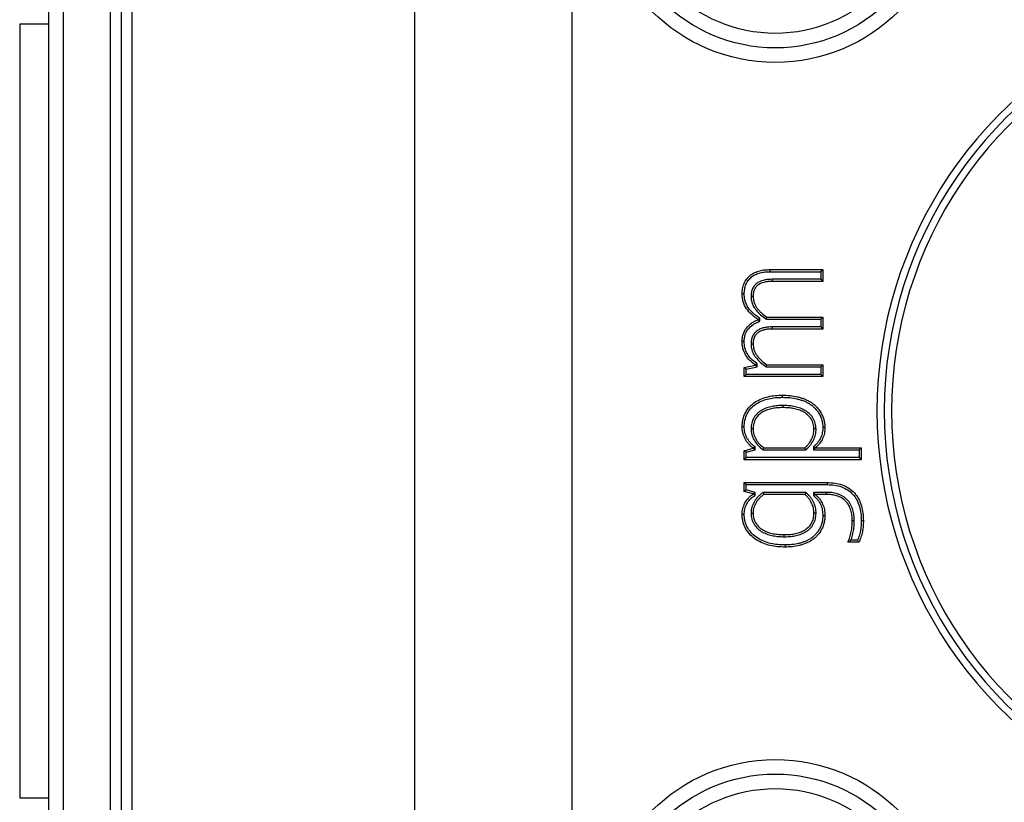
# Model space of a CAD drawing. Extents: x -521 to -373, y -29 to 86.
# Drawn here: x -424 to -423, y 54 to 55 of the extents above; entities that cross this region are included whole.
import ezdxf

# ---------------------------------------------------------------- set-up
doc = ezdxf.new("R2010")
doc.units = 0
doc.header["$LTSCALE"] = 10
doc.header["$MEASUREMENT"] = 0
doc.header["$PDMODE"] = 98
doc.layers.get('DEFPOINTS').update_dxf_attribs({"linetype": 'CONTINUOUS'})
doc.layers.add('DIM', color=1, linetype='CONTINUOUS')
doc.layers.add('PRV', color=63, linetype='CONTINUOUS')
doc.styles.get("Standard").update_dxf_attribs({"font": 'SIMPLEX.shx', "width": 0.85})
doc.dimstyles.get("Standard").update_dxf_attribs({"dimscale": 16, "dimtxt": 0.09375, "dimasz": 0.09375, "dimexe": 0.0625, "dimexo": 0.0625, "dimgap": 0.0625, "dimtad": 0, "dimtih": 1, "dimtoh": 1, "dimdec": 4, "dimzin": 4, "dimdsep": 46, "dimtxsty": 'STANDARD', "dimcen": 0.0625, "dimadec": 0, "dimazin": 0, "dimtfac": 1, "dimtdec": 4, "dimtofl": 0, "dimtmove": 0, "dimatfit": 3, "dimfxl": 1, "dimtolj": 1, "dimtzin": 0, "dimarcsym": 0})

# ---------------------------------------------------------------- blocks, each defined once
blk = doc.blocks.new('*D82')
at = {"layer": 'DEFPOINTS', "color": 0, "transparency": 16777216}
for p in [(-467.6064, 78.0738), (-467.6064, 53.5), (-417.1064, 47.5785)]:
    blk.add_point(p, dxfattribs=at)
at = {"layer": 'DIM', "color": 0, "lineweight": -2, "transparency": 16777216}
for p, q in [((-467.6064, 54.25), (-467.6064, 78.8238)), ((-417.1064, 48.3285), (-417.1064, 78.8238)), ((-465.4501, 78.0738), (-453.7105, 78.0738)), ((-419.2626, 78.0738), (-431.0022, 78.0738))]:
    blk.add_line(p, q, dxfattribs=at)
at = {"layer": 'DIM', "color": 0, "transparency": 16777216}
for points in [[(-465.4501, 78.4332), (-465.4501, 77.7144), (-467.6064, 78.0738)], [(-419.2626, 78.4332), (-419.2626, 77.7144), (-417.1064, 78.0738)]]:
    blk.add_solid(points, dxfattribs=at)
at = {"layer": 'DIM', "color": 0, "transparency": 16777216, "insert": (-442.3564, 78.0738), "char_height": 2.16, "attachment_point": 5}
blk.add_mtext('\\A1;(50 1/2") O.D.', dxfattribs=at)

msp = doc.modelspace()

# ---------------------------------------------------------------- linework, layer by layer
at = {"layer": 'PRV'}
for p, q in [((-423.35835, 55.3989), (-423.35835, 53.6013)), ((-424.04733, 55.2875), (-424.04733, 53.7127)), ((-423.98335, 53.7127), (-423.98335, 55.2875)), ((-423.95382, 53.7127), (-423.95382, 55.2875)), ((-423.57085, 53.7127), (-423.57085, 55.2875)), ((-424.06701, 53.73238), (-424.06701, 55.26781)), ((-423.96859, 53.73238), (-423.96859, 55.26781)), ((-424.06701, 55.02415), (-424.10638, 55.02415)), ((-424.10638, 55.02415), (-424.10638, 53.97604)), ((-423.08966, 54.69174), (-423.01835, 54.69174)), ((-423.02117, 54.68892), (-423.01835, 54.69174)), ((-423.01835, 54.69174), (-423.01835, 54.67576)), ((-423.08964, 54.68892), (-423.02117, 54.68892)), ((-423.02117, 54.67859), (-423.08687, 54.67859)), ((-423.02117, 54.68892), (-423.02117, 54.67859)), ((-423.02117, 54.67859), (-423.01835, 54.67576)), ((-423.01835, 54.67576), (-423.08684, 54.67576)), ((-423.11557, 54.65575), (-423.11275, 54.65574)), ((-423.10352, 54.62566), (-423.10634, 54.62418)), ((-423.10634, 54.62378), (-423.10634, 54.62418)), ((-423.10352, 54.62194), (-423.10634, 54.62378)), ((-423.10352, 54.62194), (-423.10352, 54.62566)), ((-423.09488, 54.62448), (-423.09402, 54.6273)), ((-423.09488, 54.62448), (-423.02117, 54.62448)), ((-423.09402, 54.6273), (-423.01835, 54.6273)), ((-423.02117, 54.62448), (-423.01835, 54.6273)), ((-423.02117, 54.62448), (-423.02117, 54.61402)), ((-423.01835, 54.6273), (-423.01835, 54.61119)), ((-423.02117, 54.61402), (-423.08687, 54.61402)), ((-423.01835, 54.61119), (-423.08684, 54.61119)), ((-423.02117, 54.61402), (-423.01835, 54.61119)), ((-423.12484, 54.59428), (-423.12766, 54.59429)), ((-423.11557, 54.59118), (-423.11275, 54.59117)), ((-423.12484, 54.55921), (-423.11006, 54.56233)), ((-423.12484, 54.54676), (-423.12484, 54.55921)), ((-423.12202, 54.55692), (-423.12484, 54.55921)), ((-423.12202, 54.55692), (-423.10724, 54.56005)), ((-423.12202, 54.54958), (-423.12202, 54.55692)), ((-423.11006, 54.56233), (-423.11006, 54.56263)), ((-423.10724, 54.56005), (-423.11006, 54.56233)), ((-423.10724, 54.56005), (-423.10724, 54.56401)), ((-423.09488, 54.56001), (-423.09402, 54.56283)), ((-423.09488, 54.56001), (-423.02117, 54.56001)), ((-423.09402, 54.56283), (-423.01835, 54.56283)), ((-423.02117, 54.56001), (-423.01835, 54.56283)), ((-423.02117, 54.56001), (-423.02117, 54.54958)), ((-423.01835, 54.56283), (-423.01835, 54.54676)), ((-423.12202, 54.54958), (-423.12484, 54.54676)), ((-423.01835, 54.54676), (-423.12484, 54.54676)), ((-423.02117, 54.54958), (-423.12202, 54.54958)), ((-423.02117, 54.54958), (-423.01835, 54.54676)), ((-423.11557, 54.47622), (-423.11275, 54.47624)), ((-423.02752, 54.47575), (-423.03034, 54.47571)), ((-423.11275, 54.44967), (-423.11275, 54.44997)), ((-423.10993, 54.44754), (-423.10993, 54.45146)), ((-423.09817, 54.45017), (-423.04247, 54.45017)), ((-423.04134, 54.44734), (-423.04247, 54.45017)), ((-423.03104, 54.45177), (-423.03104, 54.44734)), ((-423.03104, 54.45177), (-423.02822, 54.4505)), ((-423.03104, 54.44734), (-423.02822, 54.45017)), ((-423.02822, 54.4505), (-423.02822, 54.45017)), ((-423.02822, 54.45017), (-422.96624, 54.45017)), ((-422.96906, 54.44734), (-422.96624, 54.45017)), ((-422.96624, 54.45017), (-422.96624, 54.43409)), ((-423.12484, 54.44621), (-423.11275, 54.44967)), ((-423.12484, 54.43409), (-423.12484, 54.44621)), ((-423.12202, 54.44409), (-423.12484, 54.44621)), ((-423.12202, 54.43691), (-423.12484, 54.43409)), ((-423.12202, 54.44409), (-423.10993, 54.44754)), ((-423.12202, 54.43691), (-423.12202, 54.44409)), ((-422.96906, 54.43691), (-423.12202, 54.43691)), ((-423.10993, 54.44754), (-423.11275, 54.44967)), ((-423.09913, 54.44734), (-423.04134, 54.44734)), ((-423.03104, 54.44734), (-422.96906, 54.44734)), ((-422.96906, 54.44734), (-422.96906, 54.43691)), ((-422.96906, 54.43691), (-422.96624, 54.43409)), ((-422.96624, 54.43409), (-423.12484, 54.43409)), ((-423.12484, 54.4031), (-423.01207, 54.4031)), ((-423.12484, 54.39098), (-423.12484, 54.4031)), ((-423.12202, 54.40028), (-423.12484, 54.4031)), ((-423.12202, 54.39313), (-423.12202, 54.40028)), ((-423.12202, 54.40028), (-423.0121, 54.40028)), ((-423.12202, 54.39313), (-423.12484, 54.39098)), ((-423.11275, 54.38766), (-423.12484, 54.39098)), ((-423.10993, 54.38981), (-423.12202, 54.39313)), ((-423.10993, 54.38981), (-423.11275, 54.38766)), ((-423.11275, 54.38722), (-423.11275, 54.38766)), ((-423.10993, 54.38563), (-423.10993, 54.38981)), ((-423.04135, 54.38985), (-423.09909, 54.38985)), ((-423.04247, 54.38702), (-423.09817, 54.38702)), ((-423.04135, 54.38985), (-423.04247, 54.38702)), ((-423.03104, 54.38985), (-423.03104, 54.38543)), ((-423.03104, 54.38985), (-423.02822, 54.38702)), ((-423.01395, 54.38985), (-423.03104, 54.38985)), ((-423.03104, 54.38543), (-423.02822, 54.38669)), ((-423.02822, 54.38702), (-423.02822, 54.38669)), ((-423.01397, 54.38702), (-423.02822, 54.38702)), ((-423.11557, 54.36169), (-423.11275, 54.36168)), ((-423.02752, 54.36145), (-423.03034, 54.36148)), ((-422.97574, 54.35124), (-422.97856, 54.35122)), ((-422.96969, 54.32216), (-422.98437, 54.32216)), ((-422.9714, 54.32498), (-422.98018, 54.32498)), ((-424.10638, 53.97604), (-424.06701, 53.97604))]:
    msp.add_line(p, q, dxfattribs=at)
at = {"layer": 'PRV', "flags": 128}
for points in [[(-423.08964, 54.68892), (-423.08964, 54.68977), (-423.08965, 54.69061), (-423.08966, 54.69174)], [(-423.08687, 54.67859), (-423.08686, 54.67774), (-423.08685, 54.67689), (-423.08684, 54.67576)], [(-423.12484, 54.65874), (-423.12568, 54.65875), (-423.12653, 54.65875), (-423.12766, 54.65876)], [(-423.08687, 54.61402), (-423.08686, 54.61317), (-423.08685, 54.61232), (-423.08684, 54.61119)], [(-423.10724, 54.56401), (-423.10865, 54.56332), (-423.11006, 54.56263)], [(-423.07282, 54.51866), (-423.07282, 54.5195), (-423.07282, 54.52035), (-423.07282, 54.52148)], [(-423.07262, 54.5075), (-423.07262, 54.50665), (-423.07262, 54.5058), (-423.07262, 54.50467)], [(-423.12484, 54.47871), (-423.12569, 54.47871), (-423.12653, 54.47872), (-423.12766, 54.47873)], [(-423.01838, 54.47808), (-423.01754, 54.47808), (-423.01669, 54.47809), (-423.01556, 54.4781)], [(-423.10993, 54.45146), (-423.11134, 54.45071), (-423.11275, 54.44997)], [(-423.09913, 54.44734), (-423.09865, 54.44876), (-423.09817, 54.45017)], [(-423.0121, 54.40028), (-423.01209, 54.40113), (-423.01208, 54.40197), (-423.01207, 54.4031)], [(-423.10993, 54.38563), (-423.11134, 54.38643), (-423.11275, 54.38722)], [(-423.09909, 54.38985), (-423.09863, 54.38844), (-423.09817, 54.38702)], [(-423.01395, 54.38985), (-423.01395, 54.389), (-423.01396, 54.38815), (-423.01397, 54.38702)], [(-423.12484, 54.35962), (-423.12569, 54.35962), (-423.12653, 54.35962), (-423.12766, 54.35962)], [(-423.01838, 54.35837), (-423.01754, 54.35837), (-423.01669, 54.35836), (-423.01556, 54.35836)], [(-422.96624, 54.35159), (-422.96539, 54.3516), (-422.96454, 54.35161), (-422.96341, 54.35162)], [(-423.07094, 54.3297), (-423.07094, 54.33054), (-423.07094, 54.33139), (-423.07093, 54.33252)], [(-423.06947, 54.31853), (-423.06947, 54.31769), (-423.06947, 54.31684), (-423.06947, 54.31571)]]:
    msp.add_lwpolyline(points, dxfattribs=at)
at = {"layer": 'PRV'}
for centre, radius in [((-423.08276, 55.20876), 0.23622), ((-423.08276, 55.20876), 0.21654), ((-423.08276, 55.20876), 0.19685), ((-423.08276, 53.79144), 0.23622), ((-423.08276, 53.79144), 0.21654), ((-423.08276, 53.79144), 0.19685)]:
    msp.add_circle(centre, radius, dxfattribs=at)
for radius, start, end in [(0.57087, 112.02431, 247.97569), (0.56102, 111.01907, 248.98093), (0.55118, 112.02431, 247.97569)]:
    msp.add_arc((-422.3741, 54.5001), radius, start, end, dxfattribs=at)
for points, knots in [([(-423.12766, 54.65876), (-423.12755, 54.66114), (-423.12741, 54.66351), (-423.12659, 54.6682), (-423.12599, 54.67053), (-423.12464, 54.67383), (-423.1241, 54.67489), (-423.12293, 54.67696), (-423.12228, 54.67796), (-423.12085, 54.67986), (-423.12007, 54.68077), (-423.11841, 54.68247), (-423.11751, 54.68325), (-423.11468, 54.68543), (-423.11264, 54.68668), (-423.10836, 54.68876), (-423.10611, 54.68957), (-423.10151, 54.69078), (-423.09916, 54.69118), (-423.09442, 54.69164), (-423.09204, 54.69169), (-423.08966, 54.69174)], [0, 0, 0, 0, 0.125, 0.125, 0.25, 0.25, 0.3125, 0.3125, 0.375, 0.375, 0.4375, 0.4375, 0.5, 0.5, 0.625, 0.625, 0.75, 0.75, 0.875, 0.875, 1, 1, 1, 1]), ([(-423.12484, 54.65874), (-423.12472, 54.6611), (-423.12459, 54.66324), (-423.12384, 54.66753), (-423.12327, 54.66973), (-423.12208, 54.67262), (-423.1216, 54.67359), (-423.12052, 54.67547), (-423.11995, 54.67637), (-423.11867, 54.67807), (-423.11797, 54.67889), (-423.11648, 54.6804), (-423.1157, 54.68108), (-423.11314, 54.68305), (-423.11123, 54.68422), (-423.1073, 54.68614), (-423.10524, 54.68688), (-423.10095, 54.68801), (-423.09875, 54.68838), (-423.09428, 54.68882), (-423.09201, 54.68887), (-423.08964, 54.68892)], [0.00212305, 0.00212305, 0.00212305, 0.00212305, 0.125, 0.125, 0.25, 0.25, 0.3125, 0.3125, 0.375, 0.375, 0.4375, 0.4375, 0.5, 0.5, 0.625, 0.625, 0.75, 0.75, 0.875, 0.875, 0.99951778, 0.99951778, 0.99951778, 0.99951778]), ([(-423.08687, 54.67859), (-423.08688, 54.67859), (-423.08689, 54.67859), (-423.0869, 54.67859), (-423.08846, 54.67855), (-423.09004, 54.67852), (-423.09334, 54.6783), (-423.09507, 54.67805), (-423.09989, 54.67709), (-423.10332, 54.67602), (-423.10709, 54.6736), (-423.10781, 54.67307), (-423.10919, 54.67191), (-423.10987, 54.67126), (-423.1111, 54.66986), (-423.1116, 54.66919), (-423.11261, 54.66771), (-423.11312, 54.66683), (-423.11388, 54.66515), (-423.11418, 54.66434), (-423.11472, 54.66265), (-423.11494, 54.66178), (-423.11544, 54.65913), (-423.1155, 54.6574), (-423.11557, 54.65585), (-423.11557, 54.65582), (-423.11557, 54.65578), (-423.11557, 54.65575)], [-0.0008398, -0.0008398, -0.0008398, -0.0008398, 0, 0, 0, 0.125, 0.125, 0.25, 0.25, 0.5, 0.5, 0.5625, 0.5625, 0.625, 0.625, 0.6875, 0.6875, 0.75, 0.75, 0.8125, 0.8125, 0.875, 0.875, 1, 1, 1, 1.0029143, 1.0029143, 1.0029143, 1.0029143]), ([(-423.08684, 54.67576), (-423.08839, 54.67573), (-423.08995, 54.6757), (-423.09305, 54.67549), (-423.0946, 54.67527), (-423.09917, 54.67436), (-423.10219, 54.67339), (-423.10546, 54.67129), (-423.10609, 54.67083), (-423.10728, 54.66983), (-423.10785, 54.66929), (-423.10887, 54.66812), (-423.10934, 54.66749), (-423.11022, 54.66621), (-423.11061, 54.66554), (-423.11125, 54.66412), (-423.11152, 54.66339), (-423.112, 54.6619), (-423.11219, 54.66114), (-423.11262, 54.65885), (-423.11268, 54.65729), (-423.11275, 54.65574)], [0, 0, 0, 0, 0.125, 0.125, 0.25, 0.25, 0.5, 0.5, 0.5625, 0.5625, 0.625, 0.625, 0.6875, 0.6875, 0.75, 0.75, 0.8125, 0.8125, 0.875, 0.875, 1, 1, 1, 1]), ([(-423.10634, 54.62418), (-423.1078, 54.62519), (-423.10926, 54.62619), (-423.11207, 54.62834), (-423.11342, 54.62949), (-423.11731, 54.63312), (-423.11971, 54.63576), (-423.12372, 54.6416), (-423.12525, 54.64485), (-423.12674, 54.64996), (-423.1271, 54.6517), (-423.12753, 54.65521), (-423.1276, 54.65699), (-423.12766, 54.65876)], [0, 0, 0, 0, 0.125, 0.125, 0.25, 0.25, 0.5, 0.5, 0.75, 0.75, 0.875, 0.875, 1, 1, 1, 1]), ([(-423.10352, 54.62566), (-423.10392, 54.62594), (-423.10433, 54.62622), (-423.10474, 54.6265), (-423.10619, 54.62751), (-423.10761, 54.62849), (-423.11029, 54.63053), (-423.11156, 54.63161), (-423.11525, 54.63506), (-423.11754, 54.63759), (-423.12123, 54.64297), (-423.12262, 54.64591), (-423.12399, 54.65061), (-423.12432, 54.6522), (-423.1247, 54.65536), (-423.12477, 54.65701), (-423.12484, 54.65874)], [-0.0348346, -0.0348346, -0.0348346, -0.0348346, 0, 0, 0, 0.125, 0.125, 0.25, 0.25, 0.5, 0.5, 0.75, 0.75, 0.875, 0.875, 0.9971178, 0.9971178, 0.9971178, 0.9971178]), ([(-423.11557, 54.65575), (-423.11557, 54.65571), (-423.11557, 54.65567), (-423.11557, 54.65564), (-423.11552, 54.65416), (-423.11547, 54.65254), (-423.11494, 54.64919), (-423.11451, 54.64761), (-423.11347, 54.64455), (-423.11283, 54.64302), (-423.11126, 54.64012), (-423.11036, 54.63876), (-423.10844, 54.6362), (-423.10742, 54.63501), (-423.1053, 54.6327), (-423.10418, 54.63159), (-423.10065, 54.62844), (-423.09804, 54.62662), (-423.0956, 54.62497), (-423.09536, 54.6248), (-423.09512, 54.62464), (-423.09488, 54.62448)], [-0.003052, -0.003052, -0.003052, -0.003052, 0, 0, 0, 0.125, 0.125, 0.25, 0.25, 0.375, 0.375, 0.5, 0.5, 0.625, 0.625, 0.75, 0.75, 1, 1, 1, 1.0244131, 1.0244131, 1.0244131, 1.0244131]), ([(-423.11275, 54.65574), (-423.1127, 54.65425), (-423.11265, 54.65276), (-423.11219, 54.64984), (-423.1118, 54.6484), (-423.11084, 54.64558), (-423.11026, 54.64421), (-423.10886, 54.6416), (-423.10804, 54.64036), (-423.10625, 54.63799), (-423.10529, 54.63686), (-423.10328, 54.63468), (-423.10223, 54.63363), (-423.09891, 54.63067), (-423.09647, 54.62896), (-423.09402, 54.6273)], [0, 0, 0, 0, 0.125, 0.125, 0.25, 0.25, 0.375, 0.375, 0.5, 0.5, 0.625, 0.625, 0.75, 0.75, 1, 1, 1, 1]), ([(-423.12766, 54.59429), (-423.1276, 54.59591), (-423.12754, 54.59753), (-423.12716, 54.60075), (-423.12683, 54.60235), (-423.12545, 54.60703), (-423.12396, 54.60997), (-423.11997, 54.6151), (-423.11755, 54.61732), (-423.11358, 54.62013), (-423.11219, 54.62098), (-423.10931, 54.62248), (-423.10783, 54.62313), (-423.10634, 54.62378)], [0, 0, 0, 0, 0.125, 0.125, 0.25, 0.25, 0.5, 0.5, 0.75, 0.75, 0.875, 0.875, 1, 1, 1, 1]), ([(-423.12484, 54.59428), (-423.12478, 54.59587), (-423.12472, 54.59738), (-423.12437, 54.60027), (-423.12408, 54.6017), (-423.12283, 54.60592), (-423.12152, 54.6085), (-423.11795, 54.61311), (-423.11572, 54.61516), (-423.11205, 54.61776), (-423.11078, 54.61854), (-423.10812, 54.61992), (-423.10669, 54.62055), (-423.10521, 54.6212), (-423.10464, 54.62144), (-423.10408, 54.62169), (-423.10352, 54.62194)], [0.0025675, 0.0025675, 0.0025675, 0.0025675, 0.125, 0.125, 0.25, 0.25, 0.5, 0.5, 0.75, 0.75, 0.875, 0.875, 1, 1, 1, 1.0473545, 1.0473545, 1.0473545, 1.0473545]), ([(-423.08687, 54.61402), (-423.08688, 54.61402), (-423.08689, 54.61402), (-423.0869, 54.61402), (-423.08846, 54.61398), (-423.09004, 54.61395), (-423.09335, 54.61373), (-423.09507, 54.61348), (-423.09828, 54.61284), (-423.09997, 54.61241), (-423.1032, 54.61124), (-423.10482, 54.61049), (-423.1071, 54.60902), (-423.10782, 54.60849), (-423.10916, 54.60737), (-423.10988, 54.60672), (-423.11113, 54.60529), (-423.11162, 54.60462), (-423.11263, 54.60314), (-423.11313, 54.60227), (-423.11389, 54.60058), (-423.11419, 54.59977), (-423.11473, 54.59807), (-423.11494, 54.59721), (-423.11543, 54.59455), (-423.1155, 54.59283), (-423.11557, 54.59129), (-423.11557, 54.59125), (-423.11557, 54.59122), (-423.11557, 54.59118)], [-0.0008396, -0.0008396, -0.0008396, -0.0008396, 0, 0, 0, 0.125, 0.125, 0.25, 0.25, 0.375, 0.375, 0.5, 0.5, 0.5625, 0.5625, 0.625, 0.625, 0.6875, 0.6875, 0.75, 0.75, 0.8125, 0.8125, 0.875, 0.875, 1, 1, 1, 1.0029058, 1.0029058, 1.0029058, 1.0029058]), ([(-423.08684, 54.61119), (-423.08839, 54.61116), (-423.08995, 54.61113), (-423.09306, 54.61092), (-423.0946, 54.6107), (-423.09765, 54.61009), (-423.09916, 54.6097), (-423.10208, 54.60864), (-423.1035, 54.60798), (-423.10547, 54.60672), (-423.10609, 54.60625), (-423.10729, 54.60526), (-423.10787, 54.60473), (-423.10889, 54.60356), (-423.10935, 54.60293), (-423.11023, 54.60165), (-423.11062, 54.60097), (-423.11126, 54.59955), (-423.11153, 54.59882), (-423.112, 54.59733), (-423.11219, 54.59658), (-423.11261, 54.59428), (-423.11268, 54.59272), (-423.11275, 54.59117)], [0, 0, 0, 0, 0.125, 0.125, 0.25, 0.25, 0.375, 0.375, 0.5, 0.5, 0.5625, 0.5625, 0.625, 0.625, 0.6875, 0.6875, 0.75, 0.75, 0.8125, 0.8125, 0.875, 0.875, 1, 1, 1, 1]), ([(-423.11006, 54.56263), (-423.11254, 54.56456), (-423.11503, 54.56651), (-423.11944, 54.571), (-423.1214, 54.5735), (-423.12455, 54.57895), (-423.12577, 54.58188), (-423.12696, 54.58646), (-423.12724, 54.58801), (-423.12756, 54.59114), (-423.12761, 54.59271), (-423.12766, 54.59429)], [0, 0, 0, 0, 0.25, 0.25, 0.5, 0.5, 0.75, 0.75, 0.875, 0.875, 1, 1, 1, 1]), ([(-423.10724, 54.56401), (-423.1076, 54.5643), (-423.10796, 54.56458), (-423.10833, 54.56486), (-423.11081, 54.56679), (-423.11319, 54.56865), (-423.11726, 54.5728), (-423.1191, 54.57515), (-423.12197, 54.58012), (-423.12311, 54.58286), (-423.12419, 54.58703), (-423.12444, 54.58843), (-423.12473, 54.59127), (-423.12479, 54.59274), (-423.12484, 54.59428)], [-0.0365277, -0.0365277, -0.0365277, -0.0365277, 0, 0, 0, 0.25, 0.25, 0.5, 0.5, 0.75, 0.75, 0.875, 0.875, 0.9973513, 0.9973513, 0.9973513, 0.9973513]), ([(-423.11557, 54.59118), (-423.11557, 54.59114), (-423.11557, 54.59111), (-423.11557, 54.59107), (-423.11552, 54.5896), (-423.11547, 54.58797), (-423.11494, 54.58463), (-423.1145, 54.58306), (-423.11348, 54.58002), (-423.11284, 54.57848), (-423.11127, 54.57556), (-423.11036, 54.57421), (-423.10746, 54.5704), (-423.10533, 54.56814), (-423.10064, 54.56397), (-423.09804, 54.56214), (-423.0956, 54.56049), (-423.09536, 54.56033), (-423.09512, 54.56017), (-423.09488, 54.56001)], [-0.0030519, -0.0030519, -0.0030519, -0.0030519, 0, 0, 0, 0.125, 0.125, 0.25, 0.25, 0.375, 0.375, 0.5, 0.5, 0.75, 0.75, 1, 1, 1, 1.0244585, 1.0244585, 1.0244585, 1.0244585]), ([(-423.11275, 54.59117), (-423.1127, 54.58968), (-423.11265, 54.5882), (-423.11219, 54.58528), (-423.11179, 54.58385), (-423.11084, 54.58104), (-423.11028, 54.57967), (-423.10887, 54.57706), (-423.10804, 54.57583), (-423.10536, 54.57229), (-423.10332, 54.57013), (-423.0989, 54.56619), (-423.09646, 54.56449), (-423.09402, 54.56283)], [0, 0, 0, 0, 0.125, 0.125, 0.25, 0.25, 0.375, 0.375, 0.5, 0.5, 0.75, 0.75, 1, 1, 1, 1]), ([(-423.12766, 54.47873), (-423.12761, 54.48036), (-423.12756, 54.482), (-423.12721, 54.48524), (-423.12694, 54.48686), (-423.12586, 54.49164), (-423.1248, 54.49475), (-423.12183, 54.50058), (-423.11995, 54.50329), (-423.11553, 54.50809), (-423.11299, 54.5102), (-423.10755, 54.51381), (-423.10462, 54.51529), (-423.09858, 54.51778), (-423.09546, 54.51878), (-423.0891, 54.52025), (-423.08586, 54.52074), (-423.07936, 54.52135), (-423.07609, 54.52142), (-423.07282, 54.52148)], [0, 0, 0, 0, 0.0625, 0.0625, 0.125, 0.125, 0.25, 0.25, 0.375, 0.375, 0.5, 0.5, 0.625, 0.625, 0.75, 0.75, 0.875, 0.875, 1, 1, 1, 1]), ([(-423.12484, 54.47871), (-423.12479, 54.48033), (-423.12474, 54.48183), (-423.12442, 54.48482), (-423.12416, 54.48634), (-423.12316, 54.49082), (-423.12216, 54.49371), (-423.11944, 54.49906), (-423.11769, 54.50158), (-423.11364, 54.50598), (-423.11126, 54.50796), (-423.10617, 54.51134), (-423.10341, 54.51274), (-423.09765, 54.51512), (-423.09468, 54.51607), (-423.08861, 54.51747), (-423.08549, 54.51794), (-423.07922, 54.51853), (-423.07608, 54.5186), (-423.07282, 54.51866)], [0.00072202, 0.00072202, 0.00072202, 0.00072202, 0.0625, 0.0625, 0.125, 0.125, 0.25, 0.25, 0.375, 0.375, 0.5, 0.5, 0.625, 0.625, 0.75, 0.75, 0.875, 0.875, 0.99939939, 0.99939939, 0.99939939, 0.99939939]), ([(-423.07282, 54.52148), (-423.06947, 54.52143), (-423.06612, 54.52134), (-423.05945, 54.5207), (-423.05613, 54.52016), (-423.05124, 54.519), (-423.04962, 54.51856), (-423.04642, 54.51756), (-423.04484, 54.51702), (-423.04171, 54.51581), (-423.04019, 54.51511), (-423.0372, 54.51359), (-423.03573, 54.51279), (-423.03292, 54.51095), (-423.03157, 54.50996), (-423.02899, 54.50781), (-423.02779, 54.50665), (-423.02435, 54.50297), (-423.02235, 54.50025), (-423.01904, 54.49442), (-423.01778, 54.49129), (-423.0165, 54.48642), (-423.01615, 54.48477), (-423.0157, 54.48145), (-423.01563, 54.47978), (-423.01556, 54.4781)], [0, 0, 0, 0, 0.125, 0.125, 0.25, 0.25, 0.3125, 0.3125, 0.375, 0.375, 0.4375, 0.4375, 0.5, 0.5, 0.5625, 0.5625, 0.625, 0.625, 0.75, 0.75, 0.875, 0.875, 0.9375, 0.9375, 1, 1, 1, 1]), ([(-423.07282, 54.51866), (-423.06948, 54.51861), (-423.06626, 54.51852), (-423.05983, 54.5179), (-423.05667, 54.51739), (-423.05195, 54.51627), (-423.0504, 54.51584), (-423.04732, 54.51489), (-423.04578, 54.51436), (-423.04281, 54.51321), (-423.04141, 54.51257), (-423.03854, 54.51111), (-423.03717, 54.51036), (-423.03457, 54.50866), (-423.03327, 54.5077), (-423.0309, 54.50573), (-423.02978, 54.50465), (-423.02656, 54.50119), (-423.02469, 54.49867), (-423.0216, 54.49322), (-423.02046, 54.49038), (-423.01926, 54.48579), (-423.01893, 54.48425), (-423.01852, 54.48125), (-423.01845, 54.47973), (-423.01838, 54.47808)], [0.00058597, 0.00058597, 0.00058597, 0.00058597, 0.125, 0.125, 0.25, 0.25, 0.3125, 0.3125, 0.375, 0.375, 0.4375, 0.4375, 0.5, 0.5, 0.5625, 0.5625, 0.625, 0.625, 0.75, 0.75, 0.875, 0.875, 0.9375, 0.9375, 0.99883108, 0.99883108, 0.99883108, 0.99883108]), ([(-423.07262, 54.5075), (-423.07263, 54.5075), (-423.07264, 54.5075), (-423.07265, 54.5075), (-423.07494, 54.50748), (-423.07741, 54.50743), (-423.08219, 54.507), (-423.08454, 54.5067), (-423.08932, 54.50581), (-423.09169, 54.50519), (-423.09515, 54.50404), (-423.09633, 54.50361), (-423.09866, 54.50257), (-423.09975, 54.502), (-423.10189, 54.50079), (-423.10298, 54.50013), (-423.10505, 54.49862), (-423.10603, 54.49781), (-423.10882, 54.49519), (-423.11048, 54.49317), (-423.11312, 54.48872), (-423.11411, 54.48626), (-423.11502, 54.48254), (-423.11525, 54.48128), (-423.11551, 54.4787), (-423.11554, 54.47746), (-423.11557, 54.47631), (-423.11557, 54.47628), (-423.11557, 54.47625), (-423.11557, 54.47622)], [-0.0005315, -0.0005315, -0.0005315, -0.0005315, 0, 0, 0, 0.125, 0.125, 0.25, 0.25, 0.375, 0.375, 0.4375, 0.4375, 0.5, 0.5, 0.5625, 0.5625, 0.625, 0.625, 0.75, 0.75, 0.875, 0.875, 0.9375, 0.9375, 1, 1, 1, 1.0016572, 1.0016572, 1.0016572, 1.0016572]), ([(-423.07262, 54.50467), (-423.07493, 54.50465), (-423.07724, 54.50461), (-423.08184, 54.5042), (-423.08414, 54.50391), (-423.08868, 54.50306), (-423.09092, 54.50247), (-423.09421, 54.50138), (-423.09529, 54.50098), (-423.0974, 54.50004), (-423.09843, 54.49951), (-423.10044, 54.49837), (-423.10142, 54.49776), (-423.1033, 54.49641), (-423.10419, 54.49567), (-423.10671, 54.4933), (-423.1082, 54.4915), (-423.11055, 54.48752), (-423.11142, 54.48536), (-423.11225, 54.48199), (-423.11245, 54.48085), (-423.11269, 54.47855), (-423.11272, 54.4774), (-423.11275, 54.47624)], [0, 0, 0, 0, 0.125, 0.125, 0.25, 0.25, 0.375, 0.375, 0.4375, 0.4375, 0.5, 0.5, 0.5625, 0.5625, 0.625, 0.625, 0.75, 0.75, 0.875, 0.875, 0.9375, 0.9375, 1, 1, 1, 1]), ([(-423.02752, 54.47575), (-423.02752, 54.4758), (-423.02752, 54.47584), (-423.02752, 54.47589), (-423.0276, 54.47708), (-423.02768, 54.47834), (-423.02801, 54.48095), (-423.02828, 54.4823), (-423.029, 54.48485), (-423.02943, 54.48606), (-423.03045, 54.48851), (-423.0311, 54.48977), (-423.03329, 54.49319), (-423.03504, 54.49517), (-423.03899, 54.49867), (-423.04115, 54.50016), (-423.04576, 54.5026), (-423.04805, 54.50355), (-423.05285, 54.50522), (-423.05533, 54.50585), (-423.06028, 54.50677), (-423.06276, 54.50707), (-423.06773, 54.50743), (-423.0702, 54.50746), (-423.07259, 54.50749), (-423.0726, 54.5075), (-423.07261, 54.5075), (-423.07262, 54.5075)], [-0.0022968, -0.0022968, -0.0022968, -0.0022968, 0, 0, 0, 0.0625, 0.0625, 0.125, 0.125, 0.1875, 0.1875, 0.25, 0.25, 0.375, 0.375, 0.5, 0.5, 0.625, 0.625, 0.75, 0.75, 0.875, 0.875, 1, 1, 1, 1.0005101, 1.0005101, 1.0005101, 1.0005101]), ([(-423.03034, 54.47571), (-423.03042, 54.47691), (-423.03049, 54.4781), (-423.03079, 54.48048), (-423.03103, 54.48165), (-423.03168, 54.48396), (-423.03208, 54.4851), (-423.033, 54.48731), (-423.03355, 54.48838), (-423.0355, 54.4914), (-423.03709, 54.49322), (-423.04068, 54.4964), (-423.04267, 54.49776), (-423.0469, 54.50001), (-423.04912, 54.50093), (-423.05364, 54.5025), (-423.05597, 54.5031), (-423.06068, 54.50397), (-423.06306, 54.50426), (-423.06783, 54.50461), (-423.07023, 54.50464), (-423.07262, 54.50467)], [0, 0, 0, 0, 0.0625, 0.0625, 0.125, 0.125, 0.1875, 0.1875, 0.25, 0.25, 0.375, 0.375, 0.5, 0.5, 0.625, 0.625, 0.75, 0.75, 0.875, 0.875, 1, 1, 1, 1]), ([(-423.11275, 54.44997), (-423.11391, 54.45076), (-423.11506, 54.45157), (-423.11717, 54.45342), (-423.11811, 54.45446), (-423.11989, 54.45663), (-423.12075, 54.45775), (-423.12232, 54.46008), (-423.12301, 54.4613), (-423.12428, 54.46381), (-423.12485, 54.46509), (-423.12588, 54.4677), (-423.12635, 54.46903), (-423.12685, 54.47107), (-423.12698, 54.47176), (-423.12722, 54.47314), (-423.12733, 54.47384), (-423.12761, 54.47592), (-423.12765, 54.47733), (-423.12766, 54.47873)], [0, 0, 0, 0, 0.125, 0.125, 0.25, 0.25, 0.375, 0.375, 0.5, 0.5, 0.625, 0.625, 0.75, 0.75, 0.8125, 0.8125, 0.875, 0.875, 1, 1, 1, 1]), ([(-423.10993, 54.45146), (-423.11034, 54.45174), (-423.11075, 54.45202), (-423.11116, 54.4523), (-423.11233, 54.4531), (-423.11333, 54.4538), (-423.11516, 54.45542), (-423.11598, 54.45632), (-423.11766, 54.45837), (-423.11848, 54.45943), (-423.1199, 54.46154), (-423.12053, 54.46265), (-423.12172, 54.465), (-423.12226, 54.4662), (-423.12322, 54.46865), (-423.12365, 54.46989), (-423.12409, 54.47165), (-423.12421, 54.47228), (-423.12443, 54.47359), (-423.12454, 54.47427), (-423.12479, 54.47615), (-423.12482, 54.47729), (-423.12484, 54.47871)], [-0.0437646, -0.0437646, -0.0437646, -0.0437646, 0, 0, 0, 0.125, 0.125, 0.25, 0.25, 0.375, 0.375, 0.5, 0.5, 0.625, 0.625, 0.75, 0.75, 0.8125, 0.8125, 0.875, 0.875, 0.9983604, 0.9983604, 0.9983604, 0.9983604]), ([(-423.01838, 54.47808), (-423.01845, 54.47548), (-423.01857, 54.47314), (-423.01946, 54.46842), (-423.02016, 54.4661), (-423.02213, 54.46183), (-423.02346, 54.45972), (-423.02567, 54.4569), (-423.02646, 54.45601), (-423.02816, 54.45431), (-423.0291, 54.45348), (-423.03008, 54.45261), (-423.0304, 54.45233), (-423.03072, 54.45205), (-423.03104, 54.45177)], [0.0029853, 0.0029853, 0.0029853, 0.0029853, 0.25, 0.25, 0.5, 0.5, 0.75, 0.75, 0.875, 0.875, 1, 1, 1, 1.0404203, 1.0404203, 1.0404203, 1.0404203]), ([(-423.01556, 54.4781), (-423.01563, 54.47548), (-423.01575, 54.47285), (-423.01672, 54.46769), (-423.01748, 54.46516), (-423.01968, 54.4604), (-423.02109, 54.45817), (-423.02352, 54.45507), (-423.02439, 54.45409), (-423.02625, 54.45224), (-423.02723, 54.45137), (-423.02822, 54.4505)], [0, 0, 0, 0, 0.25, 0.25, 0.5, 0.5, 0.75, 0.75, 0.875, 0.875, 1, 1, 1, 1]), ([(-423.11557, 54.47622), (-423.11557, 54.47619), (-423.11557, 54.47616), (-423.11557, 54.47613), (-423.11552, 54.47483), (-423.11546, 54.47347), (-423.11514, 54.47063), (-423.11485, 54.46917), (-423.11366, 54.46502), (-423.1125, 54.46248), (-423.10971, 54.45762), (-423.10799, 54.45533), (-423.10413, 54.45128), (-423.10195, 54.44952), (-423.09989, 54.44793), (-423.09963, 54.44773), (-423.09938, 54.44754), (-423.09913, 54.44734)], [-0.002945, -0.002945, -0.002945, -0.002945, 0, 0, 0, 0.125, 0.125, 0.25, 0.25, 0.5, 0.5, 0.75, 0.75, 1, 1, 1, 1.0307777, 1.0307777, 1.0307777, 1.0307777]), ([(-423.11275, 54.47624), (-423.1127, 54.47495), (-423.11264, 54.47365), (-423.11235, 54.47108), (-423.1121, 54.46981), (-423.11103, 54.46607), (-423.10995, 54.4637), (-423.10737, 54.45921), (-423.10581, 54.45712), (-423.10223, 54.45338), (-423.10021, 54.45174), (-423.09817, 54.45017)], [0, 0, 0, 0, 0.125, 0.125, 0.25, 0.25, 0.5, 0.5, 0.75, 0.75, 1, 1, 1, 1]), ([(-423.04247, 54.45017), (-423.04158, 54.451), (-423.0407, 54.45184), (-423.03904, 54.45361), (-423.03827, 54.45455), (-423.03604, 54.45743), (-423.03471, 54.45947), (-423.03256, 54.46383), (-423.03169, 54.46612), (-423.03086, 54.46966), (-423.03066, 54.47086), (-423.03042, 54.47328), (-423.03038, 54.47449), (-423.03034, 54.47571)], [0, 0, 0, 0, 0.125, 0.125, 0.25, 0.25, 0.5, 0.5, 0.75, 0.75, 0.875, 0.875, 1, 1, 1, 1]), ([(-423.04134, 54.44734), (-423.04107, 54.4476), (-423.0408, 54.44786), (-423.04053, 54.44812), (-423.03964, 54.44895), (-423.03872, 54.44982), (-423.0369, 54.45177), (-423.03607, 54.45278), (-423.03374, 54.4558), (-423.03226, 54.45806), (-423.02995, 54.46274), (-423.029, 54.46523), (-423.02808, 54.46914), (-423.02786, 54.47046), (-423.0276, 54.47313), (-423.02756, 54.47441), (-423.02752, 54.47562), (-423.02752, 54.47567), (-423.02752, 54.47571), (-423.02752, 54.47575)], [-0.0385131, -0.0385131, -0.0385131, -0.0385131, 0, 0, 0, 0.125, 0.125, 0.25, 0.25, 0.5, 0.5, 0.75, 0.75, 0.875, 0.875, 1, 1, 1, 1.0045381, 1.0045381, 1.0045381, 1.0045381]), ([(-423.0121, 54.40028), (-423.00875, 54.40021), (-423.00559, 54.40009), (-422.9993, 54.39915), (-422.9962, 54.39839), (-422.99027, 54.39626), (-422.98742, 54.39486), (-422.98216, 54.39147), (-422.97978, 54.38946), (-422.97557, 54.38484), (-422.97377, 54.38227), (-422.9708, 54.37675), (-422.96966, 54.37381), (-422.9679, 54.36766), (-422.96721, 54.36448), (-422.96641, 54.35816), (-422.96631, 54.35493), (-422.96624, 54.35159)], [0.00036696, 0.00036696, 0.00036696, 0.00036696, 0.125, 0.125, 0.25, 0.25, 0.375, 0.375, 0.5, 0.5, 0.625, 0.625, 0.75, 0.75, 0.875, 0.875, 0.99946837, 0.99946837, 0.99946837, 0.99946837]), ([(-423.01207, 54.4031), (-423.00872, 54.40303), (-423.00536, 54.40291), (-422.99871, 54.40192), (-422.99544, 54.40112), (-422.98912, 54.39885), (-422.98608, 54.39736), (-422.98044, 54.39372), (-422.97785, 54.39154), (-422.97333, 54.38657), (-422.97138, 54.38381), (-422.96821, 54.37789), (-422.96699, 54.37474), (-422.96514, 54.36829), (-422.96443, 54.36499), (-422.96359, 54.35833), (-422.96349, 54.35497), (-422.96341, 54.35162)], [0, 0, 0, 0, 0.125, 0.125, 0.25, 0.25, 0.375, 0.375, 0.5, 0.5, 0.625, 0.625, 0.75, 0.75, 0.875, 0.875, 1, 1, 1, 1]), ([(-423.12766, 54.35962), (-423.12761, 54.36099), (-423.12755, 54.36236), (-423.12724, 54.36507), (-423.12703, 54.36643), (-423.12614, 54.37043), (-423.12517, 54.37302), (-423.1226, 54.37786), (-423.12099, 54.3801), (-423.1182, 54.38311), (-423.1172, 54.38405), (-423.11507, 54.38577), (-423.11392, 54.38651), (-423.11275, 54.38722)], [0, 0, 0, 0, 0.125, 0.125, 0.25, 0.25, 0.5, 0.5, 0.75, 0.75, 0.875, 0.875, 1, 1, 1, 1]), ([(-423.12484, 54.35962), (-423.12479, 54.36096), (-423.12474, 54.36217), (-423.12445, 54.36465), (-423.12424, 54.36595), (-423.12344, 54.36956), (-423.12255, 54.37193), (-423.12023, 54.3763), (-423.11875, 54.37837), (-423.11621, 54.3811), (-423.11531, 54.38195), (-423.11341, 54.38348), (-423.11246, 54.3841), (-423.11129, 54.38481), (-423.11083, 54.38509), (-423.11038, 54.38536), (-423.10993, 54.38563)], [0.0029602, 0.0029602, 0.0029602, 0.0029602, 0.125, 0.125, 0.25, 0.25, 0.5, 0.5, 0.75, 0.75, 0.875, 0.875, 1, 1, 1, 1.048377, 1.048377, 1.048377, 1.048377]), ([(-423.09909, 54.38985), (-423.09934, 54.38966), (-423.09959, 54.38948), (-423.09984, 54.3893), (-423.10085, 54.38855), (-423.10194, 54.38774), (-423.10403, 54.38599), (-423.10505, 54.38505), (-423.10693, 54.38307), (-423.10782, 54.38205), (-423.1095, 54.37988), (-423.11029, 54.37873), (-423.11241, 54.37519), (-423.11357, 54.37271), (-423.11481, 54.36866), (-423.11513, 54.36722), (-423.11547, 54.36441), (-423.11552, 54.36306), (-423.11557, 54.36179), (-423.11557, 54.36176), (-423.11557, 54.36172), (-423.11557, 54.36169)], [-0.0307128, -0.0307128, -0.0307128, -0.0307128, 0, 0, 0, 0.125, 0.125, 0.25, 0.25, 0.375, 0.375, 0.5, 0.5, 0.75, 0.75, 0.875, 0.875, 1, 1, 1, 1.0033588, 1.0033588, 1.0033588, 1.0033588]), ([(-423.09817, 54.38702), (-423.09919, 54.38627), (-423.1002, 54.38552), (-423.10215, 54.38389), (-423.10307, 54.38303), (-423.10482, 54.38119), (-423.10565, 54.38023), (-423.10721, 54.37823), (-423.10792, 54.37719), (-423.10988, 54.37392), (-423.11096, 54.37161), (-423.11207, 54.36797), (-423.11235, 54.36673), (-423.11265, 54.36422), (-423.1127, 54.36295), (-423.11275, 54.36168)], [0, 0, 0, 0, 0.125, 0.125, 0.25, 0.25, 0.375, 0.375, 0.5, 0.5, 0.75, 0.75, 0.875, 0.875, 1, 1, 1, 1]), ([(-423.03034, 54.36148), (-423.03038, 54.3627), (-423.03042, 54.36391), (-423.03066, 54.36633), (-423.03086, 54.36753), (-423.03169, 54.37108), (-423.03255, 54.37337), (-423.03416, 54.37664), (-423.03474, 54.37771), (-423.03604, 54.37976), (-423.03675, 54.38075), (-423.03824, 54.38267), (-423.03902, 54.3836), (-423.04069, 54.38537), (-423.04158, 54.38619), (-423.04247, 54.38702)], [0, 0, 0, 0, 0.125, 0.125, 0.25, 0.25, 0.5, 0.5, 0.625, 0.625, 0.75, 0.75, 0.875, 0.875, 1, 1, 1, 1]), ([(-423.02752, 54.36145), (-423.02752, 54.36149), (-423.02752, 54.36153), (-423.02752, 54.36157), (-423.02756, 54.36278), (-423.02759, 54.36406), (-423.02786, 54.36674), (-423.02809, 54.36806), (-423.02899, 54.37194), (-423.02995, 54.37447), (-423.03166, 54.37796), (-423.03229, 54.37912), (-423.03372, 54.38137), (-423.03448, 54.38243), (-423.03605, 54.38445), (-423.03689, 54.38545), (-423.03872, 54.38739), (-423.03965, 54.38826), (-423.04054, 54.38909), (-423.04081, 54.38934), (-423.04108, 54.38959), (-423.04135, 54.38985)], [-0.0040829, -0.0040829, -0.0040829, -0.0040829, 0, 0, 0, 0.125, 0.125, 0.25, 0.25, 0.5, 0.5, 0.625, 0.625, 0.75, 0.75, 0.875, 0.875, 1, 1, 1, 1.0381504, 1.0381504, 1.0381504, 1.0381504]), ([(-423.03104, 54.38543), (-423.03072, 54.38515), (-423.03041, 54.38487), (-423.03009, 54.38459), (-423.0291, 54.38369), (-423.02814, 54.38284), (-423.02644, 54.38111), (-423.02564, 54.38019), (-423.02342, 54.37726), (-423.02214, 54.37511), (-423.02018, 54.37065), (-423.01948, 54.36828), (-423.01858, 54.36341), (-423.01845, 54.36103), (-423.01838, 54.35837)], [-0.0393403, -0.0393403, -0.0393403, -0.0393403, 0, 0, 0, 0.125, 0.125, 0.25, 0.25, 0.5, 0.5, 0.75, 0.75, 0.9975407, 0.9975407, 0.9975407, 0.9975407]), ([(-423.02822, 54.38669), (-423.02722, 54.3858), (-423.02622, 54.38491), (-423.02434, 54.383), (-423.02347, 54.38198), (-423.02104, 54.37879), (-423.01966, 54.37647), (-423.0175, 54.37157), (-423.01674, 54.36898), (-423.01576, 54.36372), (-423.01563, 54.36103), (-423.01556, 54.35836)], [0, 0, 0, 0, 0.125, 0.125, 0.25, 0.25, 0.5, 0.5, 0.75, 0.75, 1, 1, 1, 1]), ([(-422.97856, 54.35122), (-422.9786, 54.35362), (-422.97867, 54.35603), (-422.97925, 54.3608), (-422.97974, 54.36317), (-422.9811, 54.36778), (-422.98201, 54.37002), (-422.98432, 54.37424), (-422.98575, 54.3762), (-422.98826, 54.37879), (-422.98915, 54.37959), (-422.99105, 54.38108), (-422.99205, 54.38175), (-422.99414, 54.38294), (-422.99522, 54.38347), (-422.99743, 54.38443), (-422.99856, 54.38484), (-423.00202, 54.38586), (-423.00438, 54.38633), (-423.00916, 54.38692), (-423.01156, 54.38699), (-423.01397, 54.38702)], [0, 0, 0, 0, 0.125, 0.125, 0.25, 0.25, 0.375, 0.375, 0.5, 0.5, 0.5625, 0.5625, 0.625, 0.625, 0.6875, 0.6875, 0.75, 0.75, 0.875, 0.875, 1, 1, 1, 1]), ([(-422.97574, 54.35124), (-422.97574, 54.35125), (-422.97574, 54.35126), (-422.97574, 54.35127), (-422.97578, 54.35366), (-422.97585, 54.35622), (-422.97647, 54.3613), (-422.97698, 54.3638), (-422.97845, 54.36875), (-422.97943, 54.37118), (-422.98195, 54.37579), (-422.98355, 54.37799), (-422.98632, 54.38084), (-422.98731, 54.38173), (-422.98941, 54.38338), (-422.99054, 54.38414), (-422.99286, 54.38546), (-422.994, 54.38602), (-422.9964, 54.38705), (-422.99766, 54.38752), (-423.00142, 54.38862), (-423.00389, 54.38911), (-423.00896, 54.38974), (-423.01153, 54.38981), (-423.01392, 54.38985), (-423.01393, 54.38985), (-423.01394, 54.38985), (-423.01395, 54.38985)], [-0.0005207, -0.0005207, -0.0005207, -0.0005207, 0, 0, 0, 0.125, 0.125, 0.25, 0.25, 0.375, 0.375, 0.5, 0.5, 0.5625, 0.5625, 0.625, 0.625, 0.6875, 0.6875, 0.75, 0.75, 0.875, 0.875, 1, 1, 1, 1.0003672, 1.0003672, 1.0003672, 1.0003672]), ([(-423.06947, 54.31571), (-423.07287, 54.31577), (-423.07627, 54.31585), (-423.08303, 54.31652), (-423.08639, 54.31705), (-423.09301, 54.31861), (-423.09625, 54.31967), (-423.10252, 54.32228), (-423.10558, 54.3238), (-423.11131, 54.32744), (-423.11396, 54.32961), (-423.11872, 54.33447), (-423.12083, 54.33717), (-423.1242, 54.34307), (-423.12546, 54.34626), (-423.12676, 54.35118), (-423.12711, 54.35285), (-423.12754, 54.35622), (-423.12761, 54.35792), (-423.12766, 54.35962)], [0, 0, 0, 0, 0.125, 0.125, 0.25, 0.25, 0.375, 0.375, 0.5, 0.5, 0.625, 0.625, 0.75, 0.75, 0.875, 0.875, 0.9375, 0.9375, 1, 1, 1, 1]), ([(-423.06947, 54.31853), (-423.07286, 54.31859), (-423.07612, 54.31867), (-423.08263, 54.31932), (-423.08589, 54.31983), (-423.09221, 54.32132), (-423.09529, 54.32232), (-423.10131, 54.32483), (-423.10424, 54.32629), (-423.10963, 54.32971), (-423.11208, 54.33172), (-423.11656, 54.3363), (-423.1185, 54.33879), (-423.12162, 54.34425), (-423.12279, 54.34719), (-423.12401, 54.3518), (-423.12433, 54.35336), (-423.12472, 54.35641), (-423.12478, 54.35794), (-423.12484, 54.35962)], [0.00056794, 0.00056794, 0.00056794, 0.00056794, 0.125, 0.125, 0.25, 0.25, 0.375, 0.375, 0.5, 0.5, 0.625, 0.625, 0.75, 0.75, 0.875, 0.875, 0.9375, 0.9375, 0.99880506, 0.99880506, 0.99880506, 0.99880506]), ([(-423.11557, 54.36169), (-423.11557, 54.36165), (-423.11557, 54.36162), (-423.11557, 54.36159), (-423.11553, 54.3604), (-423.11549, 54.35912), (-423.1152, 54.35648), (-423.11495, 54.35517), (-423.11429, 54.3526), (-423.11385, 54.35131), (-423.11277, 54.34884), (-423.11214, 54.34768), (-423.11003, 54.34432), (-423.10829, 54.34226), (-423.1044, 54.33874), (-423.10225, 54.33723), (-423.09773, 54.33475), (-423.09538, 54.33375), (-423.09061, 54.33212), (-423.08812, 54.33148), (-423.08446, 54.3308), (-423.08326, 54.3306), (-423.0808, 54.33024), (-423.07955, 54.3301), (-423.07582, 54.3298), (-423.07337, 54.32975), (-423.07099, 54.3297), (-423.07097, 54.3297), (-423.07096, 54.3297), (-423.07094, 54.3297)], [-0.0017925, -0.0017925, -0.0017925, -0.0017925, 0, 0, 0, 0.0625, 0.0625, 0.125, 0.125, 0.1875, 0.1875, 0.25, 0.25, 0.375, 0.375, 0.5, 0.5, 0.625, 0.625, 0.75, 0.75, 0.8125, 0.8125, 0.875, 0.875, 1, 1, 1, 1.0008176, 1.0008176, 1.0008176, 1.0008176]), ([(-423.11275, 54.36168), (-423.11271, 54.36049), (-423.11267, 54.3593), (-423.11241, 54.35693), (-423.11219, 54.35575), (-423.11159, 54.35344), (-423.11121, 54.3523), (-423.11025, 54.35012), (-423.10968, 54.34907), (-423.10778, 54.34603), (-423.10622, 54.34419), (-423.10268, 54.34099), (-423.10072, 54.33961), (-423.09654, 54.33731), (-423.09433, 54.33638), (-423.08982, 54.33483), (-423.08751, 54.33424), (-423.08399, 54.33358), (-423.08281, 54.33338), (-423.08045, 54.33305), (-423.07927, 54.33291), (-423.0757, 54.33262), (-423.07331, 54.33257), (-423.07093, 54.33252)], [0, 0, 0, 0, 0.0625, 0.0625, 0.125, 0.125, 0.1875, 0.1875, 0.25, 0.25, 0.375, 0.375, 0.5, 0.5, 0.625, 0.625, 0.75, 0.75, 0.8125, 0.8125, 0.875, 0.875, 1, 1, 1, 1]), ([(-423.07094, 54.3297), (-423.07093, 54.3297), (-423.07091, 54.3297), (-423.0709, 54.3297), (-423.06856, 54.32973), (-423.06613, 54.32976), (-423.06125, 54.33012), (-423.05885, 54.33041), (-423.05398, 54.33128), (-423.05153, 54.33193), (-423.04682, 54.33359), (-423.04453, 54.33462), (-423.04124, 54.33645), (-423.04014, 54.33711), (-423.038, 54.33865), (-423.037, 54.33951), (-423.03515, 54.34128), (-423.03426, 54.34224), (-423.03262, 54.34431), (-423.03189, 54.3454), (-423.03058, 54.3477), (-423.03001, 54.34894), (-423.02911, 54.35137), (-423.02874, 54.35259), (-423.02814, 54.3551), (-423.02792, 54.35641), (-423.02765, 54.35893), (-423.02759, 54.36016), (-423.02752, 54.36133), (-423.02752, 54.36137), (-423.02752, 54.36141), (-423.02752, 54.36145)], [-0.0008335, -0.0008335, -0.0008335, -0.0008335, 0, 0, 0, 0.125, 0.125, 0.25, 0.25, 0.375, 0.375, 0.5, 0.5, 0.5625, 0.5625, 0.625, 0.625, 0.6875, 0.6875, 0.75, 0.75, 0.8125, 0.8125, 0.875, 0.875, 0.9375, 0.9375, 1, 1, 1, 1.002112, 1.002112, 1.002112, 1.002112]), ([(-423.07093, 54.33252), (-423.06858, 54.33255), (-423.06624, 54.33258), (-423.06156, 54.33293), (-423.05923, 54.33321), (-423.05461, 54.33404), (-423.05233, 54.33464), (-423.04791, 54.3362), (-423.04576, 54.33716), (-423.04268, 54.33887), (-423.04168, 54.33949), (-423.03977, 54.34086), (-423.03888, 54.34162), (-423.03718, 54.34325), (-423.03638, 54.3441), (-423.03492, 54.34595), (-423.03427, 54.34692), (-423.0331, 54.34896), (-423.03262, 54.35003), (-423.0318, 54.35224), (-423.03146, 54.35336), (-423.03091, 54.35565), (-423.03072, 54.3568), (-423.03047, 54.35914), (-423.0304, 54.36031), (-423.03034, 54.36148)], [0, 0, 0, 0, 0.125, 0.125, 0.25, 0.25, 0.375, 0.375, 0.5, 0.5, 0.5625, 0.5625, 0.625, 0.625, 0.6875, 0.6875, 0.75, 0.75, 0.8125, 0.8125, 0.875, 0.875, 0.9375, 0.9375, 1, 1, 1, 1]), ([(-423.01838, 54.35837), (-423.01843, 54.35678), (-423.01849, 54.3553), (-423.01882, 54.3524), (-423.0191, 54.35092), (-423.02016, 54.34651), (-423.02119, 54.3437), (-423.02393, 54.33839), (-423.02564, 54.33592), (-423.02811, 54.33305), (-423.02863, 54.33248), (-423.02966, 54.3314), (-423.03017, 54.3309), (-423.03179, 54.32946), (-423.03302, 54.32853), (-423.03549, 54.32683), (-423.03678, 54.32606), (-423.03948, 54.3246), (-423.04079, 54.32396), (-423.0436, 54.32282), (-423.04509, 54.32229), (-423.04802, 54.32133), (-423.0495, 54.3209), (-423.05399, 54.31979), (-423.05702, 54.31927), (-423.06318, 54.31866), (-423.06626, 54.31858), (-423.06947, 54.31853)], [0.00102593, 0.00102593, 0.00102593, 0.00102593, 0.0625, 0.0625, 0.125, 0.125, 0.25, 0.25, 0.375, 0.375, 0.40625, 0.40625, 0.4375, 0.4375, 0.5, 0.5, 0.5625, 0.5625, 0.625, 0.625, 0.6875, 0.6875, 0.75, 0.75, 0.875, 0.875, 0.99939922, 0.99939922, 0.99939922, 0.99939922]), ([(-423.01556, 54.35836), (-423.01561, 54.35675), (-423.01566, 54.35514), (-423.01603, 54.35194), (-423.01633, 54.35035), (-423.01746, 54.34566), (-423.01857, 54.34261), (-423.02153, 54.33689), (-423.02338, 54.33422), (-423.02601, 54.33117), (-423.02655, 54.33057), (-423.02766, 54.32941), (-423.02823, 54.32885), (-423.03004, 54.32724), (-423.03133, 54.32627), (-423.03398, 54.32444), (-423.03536, 54.32362), (-423.03819, 54.32208), (-423.03964, 54.32138), (-423.04263, 54.32017), (-423.04414, 54.31962), (-423.0472, 54.31862), (-423.04875, 54.31818), (-423.05344, 54.31702), (-423.05662, 54.31648), (-423.06303, 54.31584), (-423.06625, 54.31576), (-423.06947, 54.31571)], [0, 0, 0, 0, 0.0625, 0.0625, 0.125, 0.125, 0.25, 0.25, 0.375, 0.375, 0.40625, 0.40625, 0.4375, 0.4375, 0.5, 0.5, 0.5625, 0.5625, 0.625, 0.625, 0.6875, 0.6875, 0.75, 0.75, 0.875, 0.875, 1, 1, 1, 1]), ([(-422.98437, 54.32216), (-422.98341, 54.32445), (-422.98247, 54.32676), (-422.98094, 54.3315), (-422.98033, 54.33392), (-422.97937, 54.3388), (-422.97904, 54.34128), (-422.97862, 54.34624), (-422.97857, 54.34873), (-422.97856, 54.35122)], [0, 0, 0, 0, 0.25, 0.25, 0.5, 0.5, 0.75, 0.75, 1, 1, 1, 1]), ([(-422.98018, 54.32498), (-422.97977, 54.32606), (-422.97938, 54.32716), (-422.97822, 54.33073), (-422.97758, 54.33328), (-422.97658, 54.33835), (-422.97623, 54.34095), (-422.9758, 54.34608), (-422.97575, 54.34873), (-422.97574, 54.35121), (-422.97574, 54.35122), (-422.97574, 54.35123), (-422.97574, 54.35124)], [0.13827743, 0.13827743, 0.13827743, 0.13827743, 0.25, 0.25, 0.5, 0.5, 0.75, 0.75, 1, 1, 1, 1.00100595, 1.00100595, 1.00100595, 1.00100595]), ([(-422.96624, 54.35159), (-422.96625, 54.34905), (-422.96631, 54.34671), (-422.96664, 54.34305), (-422.96677, 54.34181), (-422.96708, 54.3394), (-422.96728, 54.33824), (-422.968, 54.33469), (-422.96862, 54.33228), (-422.96973, 54.32886), (-422.97014, 54.32774), (-422.97084, 54.3261), (-422.97111, 54.32555), (-422.9714, 54.32498)], [0.00139117, 0.00139117, 0.00139117, 0.00139117, 0.25, 0.25, 0.375, 0.375, 0.5, 0.5, 0.75, 0.75, 0.875, 0.875, 0.94268775, 0.94268775, 0.94268775, 0.94268775]), ([(-422.96341, 54.35162), (-422.96343, 54.34908), (-422.96349, 54.34654), (-422.96383, 54.34276), (-422.96396, 54.34149), (-422.96429, 54.33898), (-422.9645, 54.33773), (-422.96527, 54.334), (-422.9659, 54.33154), (-422.96707, 54.32792), (-422.9675, 54.32673), (-422.9685, 54.3244), (-422.96909, 54.32327), (-422.96969, 54.32216)], [0, 0, 0, 0, 0.25, 0.25, 0.375, 0.375, 0.5, 0.5, 0.75, 0.75, 0.875, 0.875, 1, 1, 1, 1]), ([(-422.98018, 54.32498), (-422.98087, 54.32451), (-422.98156, 54.32403), (-422.98226, 54.32356), (-422.98296, 54.32309), (-422.98366, 54.32262), (-422.98437, 54.32216)], [0, 0, 0, 0, 0.0001404851, 0.0001404851, 0.0001404851, 0.00028097614, 0.00028097614, 0.00028097614, 0.00028097614]), ([(-422.9714, 54.32498), (-422.97111, 54.32451), (-422.97082, 54.32404), (-422.97054, 54.32357), (-422.97026, 54.3231), (-422.96997, 54.32263), (-422.96969, 54.32216)], [0, 0, 0, 0, 0.00013183205, 0.00013183205, 0.00013183205, 0.00026366465, 0.00026366465, 0.00026366465, 0.00026366465])]:
    msp.add_open_spline(points, degree=3, knots=knots, dxfattribs=at)

# ---------------------------------------------------------------- dimensions: what is measured, and where the dimension line sits
at = {"layer": 'DIM'}
dim = msp.add_linear_dim(base=(-467.60638, 78.07382), p1=(-417.10638, 47.5785), p2=(-467.60638, 53.5), text='(<>) O.D.', dimstyle='STANDARD', override={"dimscale": 12, "dimtxt": 0.18, "dimasz": 0.179688, "dimgap": 0.09375, "dimlunit": 5, "dimpost": '"', "dimfrac": 2}, dxfattribs=at)
dim.commit()
dim.dimension.update_dxf_attribs({"geometry": '*D82', "text_midpoint": (-442.35638, 78.07382), "dimtype": 160})

doc.saveas('drawing.dxf')
